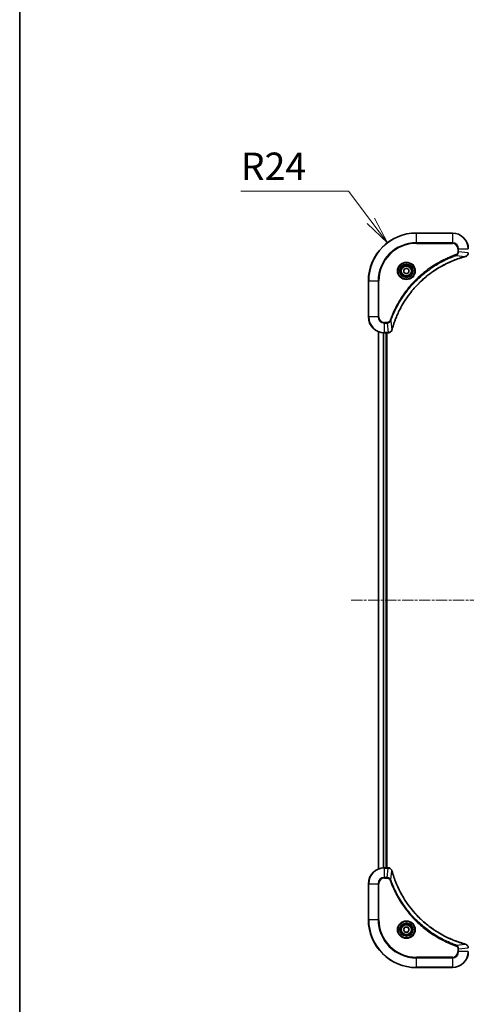
# Model space of a CAD drawing. Units: millimetres. Extents: x 0 to 8858, y 0 to 1546.
# Drawn here: x 1574 to 1797, y 478 to 972 of the extents above; entities that cross this region are included whole.
import ezdxf

# ---------------------------------------------------------------- set-up
doc = ezdxf.new("R2010")
doc.units = ezdxf.units.MM
doc.linetypes.add('CHAIN', pattern=[0.3543, 0.2362, -0.0295, 0.0591, -0.0295])
for name, color, linetype, lineweight in [('Border (ISO)', 7, 'Continuous', 35), ('Centerline (ISO)', 131, 'Continuous', 18), ('Dimension (ISO)', 7, 'Continuous', 18), ('Dimension (ISO) @ 1', 7, 'Continuous', 18), ('Visible (ISO)', 7, 'Continuous', 35), ('Visible Narrow (ISO)', 7, 'Continuous', 25)]:
    doc.layers.add(name, color=color, linetype=linetype, lineweight=lineweight)
doc.styles.add('Note Text (TK)', font='MS PGothic.ttf')
doc.dimstyles.new('Default - Method 1b (TK)', dxfattribs={"dimscale": 4, "dimtxt": 2.5, "dimasz": 2.5, "dimexe": 1, "dimexo": 1.5, "dimgap": 1, "dimtad": 1, "dimtoh": 1, "dimrnd": 1e-08, "dimdsep": 46, "dimtxsty": 'Note Text (TK)', "dimblk": 'OPEN', "dimcen": 0.09, "dimdle": 5, "dimclrd": 100, "dimclre": 100, "dimclrt": 7, "dimadec": 1, "dimazin": 1, "dimtfac": 1, "dimtmove": 0, "dimatfit": 3, "dimldrblk": 'OPEN', "dimfxl": 1, "dimtolj": 1, "dimlwd": -1, "dimlwe": -1, "dimarcsym": 0})

# ---------------------------------------------------------------- blocks, each defined once
blk = doc.blocks.new('図面枠 tk図枠')
at = {"layer": 'Border (ISO)'}
blk.add_line((14.5, 289), (14.5, 8), dxfattribs=at)
blk = doc.blocks.new('_Open')
at = {"color": 0, "linetype": 'ByBlock', "lineweight": -2}
for p, q in [((-1, 0.167), (0, 0)), ((-1, -0.167), (0, 0)), ((0, 0), (-1, 0))]:
    blk.add_line(p, q, dxfattribs=at)
blk = doc.blocks.new('*D65')
at = {"layer": 'Defpoints', "color": 0}
for p in [(1758.02, 859.81), (1772.48, 840.66)]:
    blk.add_point(p, dxfattribs=at)
at = {"layer": 'Dimension (ISO)', "color": 100}
for p, q in [((1684.62, 885.7), (1738.46, 885.7)), ((1738.46, 885.7), (1749.73, 870.79))]:
    blk.add_line(p, q, dxfattribs=at)
at = {"layer": 'Dimension (ISO)', "color": 100, "xscale": 13.75, "yscale": 13.75, "zscale": 13.75, "rotation": 307.0643225850765}
blk.add_blockref('_Open', (1758.02, 859.81), dxfattribs=at)
at = {"layer": 'Dimension (ISO)', "color": 7, "insert": (1684.62, 898.08), "char_height": 13.75, "attachment_point": 4, "style": 'Note Text (TK)'}
blk.add_mtext('\\A1;R24', dxfattribs=at)

msp = doc.modelspace()

# ---------------------------------------------------------------- linework, layer by layer
at = {"layer": 'Centerline (ISO)', "linetype": 'CHAIN', "ltscale": 23.990969}
msp.add_line((1739.8001, 680.6626), (2065.161, 680.6626), dxfattribs=at)
at = {"layer": 'Visible (ISO)'}
for p, q in [((1790.4805, 864.6626), (1772.4805, 864.6626)), ((1766.2305, 846.3843), (1767.4805, 847.106)), ((1766.2305, 844.9409), (1766.2305, 846.3843)), ((1767.4805, 844.2193), (1766.2305, 844.9409)), ((1767.4805, 847.106), (1768.7305, 846.3843)), ((1768.7305, 844.9409), (1767.4805, 844.2193)), ((1768.7305, 846.3843), (1768.7305, 844.9409)), ((1748.4805, 840.6626), (1748.4805, 822.6626)), ((1753.4805, 815.2464), (1753.4805, 546.0788)), ((1756.4805, 814.6626), (1758.3115, 814.6626)), ((1757.4805, 546.6626), (1757.4805, 814.6626)), ((1757.7805, 546.6626), (1757.7805, 814.6626)), ((1758.3115, 814.6626), (1758.3269, 814.6626)), ((1758.3115, 546.6626), (1756.4805, 546.6626)), ((1758.3269, 546.6626), (1758.3115, 546.6626)), ((1748.4805, 538.6626), (1748.4805, 520.6626)), ((1766.0372, 515.6626), (1766.7588, 516.9126)), ((1766.7588, 514.4126), (1766.0372, 515.6626)), ((1766.7588, 516.9126), (1768.2022, 516.9126)), ((1768.2022, 514.4126), (1766.7588, 514.4126)), ((1768.2022, 516.9126), (1768.9239, 515.6626)), ((1768.9239, 515.6626), (1768.2022, 514.4126)), ((1772.4805, 496.6626), (1790.4805, 496.6626))]:
    msp.add_line(p, q, dxfattribs=at)
for centre, radius in [((1767.4805, 845.6626), 3.25), ((1767.4805, 845.6626), 2.75), ((1767.4805, 515.6626), 3.25), ((1767.4805, 515.6626), 2.75)]:
    msp.add_circle(centre, radius, dxfattribs=at)
for centre, radius, start, end in [((1772.4805, 840.6626), 24, 90, 180), ((1790.4805, 856.6626), 8, 0, 90), ((1756.4805, 822.6626), 8, 180, 270), ((1756.4805, 538.6626), 8, 90, 180), ((1772.4805, 520.6626), 24, 180, 270), ((1790.4805, 504.6626), 8, 270, 0)]:
    msp.add_arc(centre, radius, start, end, dxfattribs=at)
for points, knots in [([(1796.9991, 852.8846), (1797.178, 852.9327), (1797.3509, 853.0059), (1797.7661, 853.2554), (1797.9873, 853.4675), (1798.3646, 854.0413), (1798.4805, 854.4284), (1798.4805, 854.8162)], [-0.196787795, -0.196787795, -0.196787795, -0.196787795, -0.154661595, -0.154661595, -0.087259675, -0.087259675, 0, 0, 0, 0]), ([(1760.278, 816.2164), (1760.3343, 816.4252), (1760.392, 816.6336), (1760.5074, 817.0407), (1760.565, 817.2395), (1760.7435, 817.8419), (1760.8682, 818.2444), (1761.166, 819.1666), (1761.3426, 819.6851), (1761.7045, 820.6953), (1761.8892, 821.1872), (1762.3651, 822.3987), (1762.6652, 823.1149), (1763.3918, 824.7458), (1763.8293, 825.6557), (1764.8957, 827.7175), (1765.5426, 828.86), (1767.1277, 831.4279), (1768.0951, 832.8352), (1770.6132, 836.1378), (1772.2347, 837.979), (1776.1616, 841.8495), (1778.5364, 843.8084), (1784.3526, 847.7982), (1787.9002, 849.6735), (1792.6043, 851.5049), (1793.6055, 851.8598), (1795.1577, 852.357), (1795.7016, 852.5215), (1796.4739, 852.7413), (1796.7001, 852.804), (1796.9268, 852.8652)], [0, 0, 0, 0, 0.06549657, 0.06549657, 0.12817861, 0.12817861, 0.2557943, 0.2557943, 0.42169471, 0.42169471, 0.58081118, 0.58081118, 0.81593963, 0.81593963, 1.12160661, 1.12160661, 1.51897368, 1.51897368, 2.03555087, 2.03555087, 2.7767893, 2.7767893, 3.70555522, 3.70555522, 4.91295092, 4.91295092, 5.23453446, 5.23453446, 5.40661912, 5.40661912, 5.47772979, 5.47772979, 5.47772979, 5.47772979]), ([(1796.9268, 852.8652), (1796.9389, 852.8684), (1796.951, 852.8717), (1796.9751, 852.8782), (1796.9871, 852.8814), (1796.9991, 852.8846)], [0, 0, 0, 0, 0.003793092, 0.003793092, 0.007586184, 0.007586184, 0.007586184, 0.007586184]), ([(1758.3269, 814.6626), (1758.5875, 814.6626), (1758.8479, 814.7142), (1759.341, 814.9173), (1759.5715, 815.0735), (1759.9072, 815.419), (1760.0291, 815.5921), (1760.1789, 815.8963), (1760.2249, 816.0187), (1760.2585, 816.1441)], [-0.196787795, -0.196787795, -0.196787795, -0.196787795, -0.138164041, -0.138164041, -0.076757801, -0.076757801, -0.029522231, -0.029522231, 0, 0, 0, 0]), ([(1760.2585, 816.1441), (1760.2617, 816.1561), (1760.265, 816.1681), (1760.2715, 816.1922), (1760.2747, 816.2043), (1760.278, 816.2164)], [0.00000000006, 0.00000000006, 0.00000000006, 0.00000000006, 0.00379309206, 0.00379309206, 0.00758618406, 0.00758618406, 0.00758618406, 0.00758618406]), ([(1760.2585, 545.1811), (1760.2105, 545.3601), (1760.1372, 545.533), (1759.8878, 545.9482), (1759.6757, 546.1694), (1759.1019, 546.5467), (1758.7147, 546.6626), (1758.3269, 546.6626)], [-0.196787795, -0.196787795, -0.196787795, -0.196787795, -0.154661595, -0.154661595, -0.087259675, -0.087259675, 0, 0, 0, 0]), ([(1760.278, 545.1089), (1760.2747, 545.121), (1760.2715, 545.1331), (1760.265, 545.1572), (1760.2617, 545.1692), (1760.2585, 545.1811)], [0, 0, 0, 0, 0.003793092, 0.003793092, 0.007586184, 0.007586184, 0.007586184, 0.007586184]), ([(1796.9268, 508.4601), (1796.718, 508.5164), (1796.5096, 508.5741), (1796.1024, 508.6895), (1795.9037, 508.7471), (1795.3013, 508.9256), (1794.8988, 509.0503), (1793.9766, 509.3481), (1793.458, 509.5247), (1792.4478, 509.8866), (1791.956, 510.0713), (1790.7445, 510.5472), (1790.0283, 510.8473), (1788.3973, 511.5739), (1787.4874, 512.0114), (1785.4257, 513.0778), (1784.2831, 513.7247), (1781.7153, 515.3098), (1780.308, 516.2772), (1777.0053, 518.7953), (1775.1641, 520.4168), (1771.2937, 524.3437), (1769.3348, 526.7185), (1765.3449, 532.5347), (1763.4697, 536.0823), (1761.6383, 540.7864), (1761.2834, 541.7876), (1760.7861, 543.3398), (1760.6217, 543.8837), (1760.4019, 544.656), (1760.3392, 544.8822), (1760.278, 545.1089)], [0, 0, 0, 0, 0.06549657, 0.06549657, 0.12817861, 0.12817861, 0.2557943, 0.2557943, 0.42169471, 0.42169471, 0.58081118, 0.58081118, 0.81593963, 0.81593963, 1.12160661, 1.12160661, 1.51897368, 1.51897368, 2.03555087, 2.03555087, 2.7767893, 2.7767893, 3.70555522, 3.70555522, 4.91295092, 4.91295092, 5.23453446, 5.23453446, 5.40661912, 5.40661912, 5.47772979, 5.47772979, 5.47772979, 5.47772979]), ([(1796.9991, 508.4406), (1796.9871, 508.4438), (1796.9751, 508.4471), (1796.951, 508.4536), (1796.9389, 508.4568), (1796.9268, 508.4601)], [0.00000000006, 0.00000000006, 0.00000000006, 0.00000000006, 0.00379309206, 0.00379309206, 0.00758618406, 0.00758618406, 0.00758618406, 0.00758618406]), ([(1798.4805, 506.509), (1798.4805, 506.7695), (1798.429, 507.03), (1798.2258, 507.5231), (1798.0696, 507.7536), (1797.7242, 508.0893), (1797.5511, 508.2112), (1797.2469, 508.361), (1797.1245, 508.407), (1796.9991, 508.4406)], [-0.196787795, -0.196787795, -0.196787795, -0.196787795, -0.138164041, -0.138164041, -0.076757801, -0.076757801, -0.029522231, -0.029522231, 0, 0, 0, 0])]:
    msp.add_open_spline(points, degree=3, knots=knots, dxfattribs=at)
at = {"layer": 'Visible Narrow (ISO)'}
for p, q in [((1772.4805, 864.5162), (1772.4805, 864.6626)), ((1772.4805, 864.5162), (1790.4805, 864.5162)), ((1772.4805, 859.8091), (1772.4805, 864.5162)), ((1790.4805, 864.5162), (1790.4805, 864.6626)), ((1790.4805, 864.5162), (1790.4805, 859.8091)), ((1790.4805, 859.8091), (1772.4805, 859.8091)), ((1772.4805, 859.8091), (1772.4805, 859.4555)), ((1772.4805, 859.4555), (1790.4805, 859.4555)), ((1790.4805, 859.8091), (1790.4805, 859.4555)), ((1792.4512, 853.4248), (1792.2978, 853.8575)), ((1792.4512, 853.4248), (1796.9189, 852.8942)), ((1793.2734, 856.6626), (1793.2734, 855.3255)), ((1793.627, 856.6626), (1793.2734, 856.6626)), ((1793.627, 855.3255), (1793.2734, 855.3255)), ((1793.627, 855.3255), (1793.627, 856.6626)), ((1793.627, 856.6626), (1798.3341, 856.6626)), ((1793.627, 855.3255), (1798.3341, 854.8316)), ((1748.627, 840.6626), (1748.4805, 840.6626)), ((1748.627, 822.6626), (1748.627, 840.6626)), ((1748.627, 840.6626), (1753.3341, 840.6626)), ((1753.6876, 840.6626), (1753.3341, 840.6626)), ((1753.3341, 840.6626), (1753.3341, 822.6626)), ((1753.6876, 822.6626), (1753.6876, 840.6626)), ((1748.627, 822.6626), (1748.4805, 822.6626)), ((1753.3341, 822.6626), (1748.627, 822.6626)), ((1753.3341, 822.6626), (1753.6876, 822.6626)), ((1757.8176, 819.8697), (1756.4805, 819.8697)), ((1756.4805, 819.5162), (1756.4805, 819.8697)), ((1756.4805, 819.5162), (1757.8176, 819.5162)), ((1756.4805, 814.8091), (1756.4805, 819.5162)), ((1757.8176, 819.5162), (1757.8176, 819.8697)), ((1757.8176, 819.5162), (1758.3115, 814.8091)), ((1759.7183, 820.692), (1759.2857, 820.8454)), ((1759.7183, 820.692), (1760.249, 816.2243)), ((1753.5501, 546.1066), (1753.5501, 815.2187)), ((1755.8906, 814.6844), (1755.8906, 546.6408)), ((1756.121, 546.6545), (1756.121, 814.6707)), ((1758.3115, 814.8091), (1756.4805, 814.8091)), ((1756.4805, 814.6626), (1756.4805, 814.8091)), ((1757.1805, 814.6626), (1757.1805, 546.6626)), ((1758.3115, 814.8091), (1758.3115, 814.6626)), ((1756.4805, 546.5162), (1756.4805, 546.6626)), ((1756.4805, 546.5162), (1758.3115, 546.5162)), ((1756.4805, 541.8091), (1756.4805, 546.5162)), ((1757.8176, 541.8091), (1758.3115, 546.5162)), ((1758.3115, 546.6626), (1758.3115, 546.5162)), ((1759.7183, 540.6333), (1760.249, 545.101)), ((1748.627, 538.6626), (1748.4805, 538.6626)), ((1748.627, 520.6626), (1748.627, 538.6626)), ((1748.627, 538.6626), (1753.3341, 538.6626)), ((1753.3341, 538.6626), (1753.3341, 520.6626)), ((1753.3341, 538.6626), (1753.6876, 538.6626)), ((1753.6876, 520.6626), (1753.6876, 538.6626)), ((1757.8176, 541.8091), (1756.4805, 541.8091)), ((1756.4805, 541.8091), (1756.4805, 541.4555)), ((1756.4805, 541.4555), (1757.8176, 541.4555)), ((1757.8176, 541.8091), (1757.8176, 541.4555)), ((1759.7183, 540.6333), (1759.2857, 540.4799)), ((1748.627, 520.6626), (1748.4805, 520.6626)), ((1753.3341, 520.6626), (1748.627, 520.6626)), ((1753.3341, 520.6626), (1753.6876, 520.6626)), ((1792.4512, 507.9004), (1796.9189, 508.4311)), ((1792.4512, 507.9004), (1792.2978, 507.4678)), ((1793.2734, 505.9997), (1793.2734, 504.6626)), ((1793.627, 505.9997), (1793.2734, 505.9997)), ((1793.627, 504.6626), (1793.2734, 504.6626)), ((1793.627, 505.9997), (1798.3341, 506.4936)), ((1793.627, 504.6626), (1793.627, 505.9997)), ((1798.3341, 504.6626), (1793.627, 504.6626)), ((1790.4805, 501.8697), (1772.4805, 501.8697)), ((1772.4805, 501.8697), (1772.4805, 501.5162)), ((1772.4805, 501.5162), (1790.4805, 501.5162)), ((1772.4805, 496.8091), (1772.4805, 501.5162)), ((1790.4805, 501.5162), (1790.4805, 501.8697)), ((1790.4805, 501.5162), (1790.4805, 496.8091)), ((1772.4805, 496.8091), (1772.4805, 496.6626)), ((1790.4805, 496.8091), (1772.4805, 496.8091)), ((1790.4805, 496.8091), (1790.4805, 496.6626))]:
    msp.add_line(p, q, dxfattribs=at)
for centre, radius in [((1767.4805, 845.6626), 4.4571), ((1767.4805, 845.6626), 4.1036), ((1767.4805, 845.6626), 3.3964), ((1767.4805, 845.6626), 2.45), ((1767.4805, 515.6626), 4.4571), ((1767.4805, 515.6626), 4.1036), ((1767.4805, 515.6626), 3.3964), ((1767.4805, 515.6626), 2.45)]:
    msp.add_circle(centre, radius, dxfattribs=at)
for centre, radius, start, end in [((1772.4805, 840.6626), 23.8536, 90, 180), ((1790.4805, 856.6626), 7.8536, 0, 90), ((1772.4805, 840.6626), 19.1464, 90, 180), ((1772.4805, 840.6626), 18.7929, 90, 180), ((1790.4805, 856.6626), 3.1464, 0, 90), ((1790.4805, 856.6626), 2.7929, 0, 90), ((1756.4805, 822.6626), 7.8536, 180, 270), ((1756.4805, 822.6626), 3.1464, 180, 270), ((1756.4805, 822.6626), 2.7929, 180, 270), ((1756.4805, 538.6626), 7.8536, 90, 180), ((1756.4805, 538.6626), 3.1464, 90, 180), ((1756.4805, 538.6626), 2.7929, 90, 180), ((1772.4805, 520.6626), 23.8536, 180, 270), ((1772.4805, 520.6626), 19.1464, 180, 270), ((1772.4805, 520.6626), 18.7929, 180, 270), ((1790.4805, 504.6626), 2.7929, 270, 0), ((1790.4805, 504.6626), 7.8536, 270, 0), ((1790.4805, 504.6626), 3.1464, 270, 0)]:
    msp.add_arc(centre, radius, start, end, dxfattribs=at)
for centre, major_axis, ratio, start_param, end_param in [((1796.7965, 853.3479), (0.1303, -0.4827), 0.00038233, 5.93481273, 6.2831853), ((1796.8694, 853.3675), (0.1296, -0.4829), 0.14287502, 0, 0.40009213), ((1758.3269, 815.1626), (0, -0.5), 0.00935385, 0, 0.78591171), ((1759.7756, 816.2737), (0.4829, -0.1296), 0.14287502, 5.88309318, 6.28318531), ((1759.7953, 816.3467), (0.4827, -0.1303), 0.00038233, 0, 0.34837257), ((1758.3269, 546.1626), (0, 0.5), 0.00935385, 5.4972736, 6.28318531), ((1759.7756, 545.0515), (0.4829, 0.1296), 0.14287502, 0, 0.40009213), ((1759.7953, 544.9785), (0.4827, 0.1303), 0.00038233, 5.93481272, 6.28318528), ((1796.7965, 507.9774), (0.1303, 0.4827), 0.00038233, 0, 0.34837257), ((1796.8694, 507.9577), (0.1296, 0.4829), 0.14287502, 5.88309318, 6.28318531)]:
    msp.add_ellipse(centre, major_axis=major_axis, ratio=ratio, start_param=start_param, end_param=end_param, dxfattribs=at)
for points, knots in [([(1792.2978, 853.8575), (1792.1896, 853.8191), (1792.0816, 853.7805), (1791.8417, 853.6938), (1791.71, 853.6456), (1791.3872, 853.5261), (1791.1962, 853.4542), (1790.7581, 853.2863), (1790.5111, 853.1896), (1789.9447, 852.9631), (1789.6258, 852.832), (1788.8953, 852.5235), (1788.4845, 852.3441), (1787.545, 851.9196), (1787.0179, 851.6712), (1785.8613, 851.1031), (1785.2338, 850.7795), (1783.7829, 849.9951), (1782.9647, 849.5247), (1781.1123, 848.3946), (1780.0869, 847.7202), (1777.7838, 846.091), (1776.5226, 845.1127), (1774.0168, 842.9854), (1772.7779, 841.8297), (1769.9262, 838.908), (1768.37, 837.087), (1765.0823, 832.681), (1763.4386, 830.0306), (1761.4967, 826.1996), (1760.9944, 825.1225), (1760.211, 823.2873), (1759.9105, 822.5374), (1759.5458, 821.5649), (1759.4661, 821.348), (1759.3534, 821.0357), (1759.3195, 820.9406), (1759.2857, 820.8454)], [0, 0, 0, 0, 0.0344265, 0.0344265, 0.07650467, 0.07650467, 0.1377084, 0.1377084, 0.21727325, 0.21727325, 0.32070756, 0.32070756, 0.45517217, 0.45517217, 0.62997615, 0.62997615, 0.8417425, 0.8417425, 1.12477817, 1.12477817, 1.49272454, 1.49272454, 1.97105483, 1.97105483, 2.47873595, 2.47873595, 3.19579554, 3.19579554, 4.127973, 4.127973, 4.4843018, 4.4843018, 4.72660511, 4.72660511, 4.79590965, 4.79590965, 4.82621249, 4.82621249, 4.82621249, 4.82621249]), ([(1759.7183, 820.692), (1759.7523, 820.787), (1759.7857, 820.8808), (1759.8975, 821.1904), (1759.9766, 821.4054), (1760.3387, 822.3696), (1760.6369, 823.113), (1761.4143, 824.9323), (1761.9127, 826.0001), (1763.8392, 829.7978), (1765.4695, 832.4252), (1768.7297, 836.7931), (1770.2727, 838.5984), (1773.1001, 841.495), (1774.3283, 842.6409), (1776.8125, 844.7502), (1778.0627, 845.7203), (1780.3459, 847.3359), (1781.3624, 848.0047), (1783.1988, 849.1257), (1784.0099, 849.5922), (1785.4482, 850.3703), (1786.0702, 850.6914), (1787.2168, 851.255), (1787.7394, 851.5015), (1788.6707, 851.9227), (1789.0779, 852.1008), (1789.8021, 852.4069), (1790.1183, 852.537), (1790.6798, 852.7619), (1790.9246, 852.8578), (1791.359, 853.0244), (1791.5483, 853.0958), (1791.8684, 853.2144), (1791.999, 853.2623), (1792.2367, 853.3483), (1792.3432, 853.3862), (1792.4512, 853.4248)], [-4.82621249, -4.82621249, -4.82621249, -4.82621249, -4.79590965, -4.79590965, -4.72660511, -4.72660511, -4.4843018, -4.4843018, -4.127973, -4.127973, -3.19579554, -3.19579554, -2.47873595, -2.47873595, -1.97105483, -1.97105483, -1.49272454, -1.49272454, -1.12477817, -1.12477817, -0.8417425, -0.8417425, -0.62997615, -0.62997615, -0.45517217, -0.45517217, -0.32070756, -0.32070756, -0.21727325, -0.21727325, -0.1377084, -0.1377084, -0.07650467, -0.07650467, -0.0344265, -0.0344265, 0, 0, 0, 0]), ([(1793.2734, 855.3255), (1793.2734, 855.2257), (1793.2643, 855.126), (1793.2173, 854.8708), (1793.1655, 854.718), (1792.9974, 854.3915), (1792.8663, 854.2251), (1792.585, 853.9917), (1792.4467, 853.9103), (1792.2978, 853.8575)], [0, 0, 0, 0, 0.029936483, 0.029936483, 0.077834855, 0.077834855, 0.14010274, 0.14010274, 0.187502416, 0.187502416, 0.187502416, 0.187502416]), ([(1792.4512, 853.4248), (1792.6497, 853.5161), (1792.8198, 853.6399), (1793.1577, 853.9642), (1793.3079, 854.1786), (1793.5007, 854.5861), (1793.5598, 854.7729), (1793.6147, 855.0833), (1793.6258, 855.2042), (1793.627, 855.3255)], [-0.187502416, -0.187502416, -0.187502416, -0.187502416, -0.14010274, -0.14010274, -0.077834855, -0.077834855, -0.029936483, -0.029936483, 0, 0, 0, 0]), ([(1798.3339, 854.8129), (1798.3303, 854.4595), (1798.2323, 854.1086), (1797.9103, 853.5653), (1797.7209, 853.3547), (1797.3479, 853.0827), (1797.1887, 852.9947), (1797.0157, 852.93)], [0, 0, 0, 0, 0.087259675, 0.087259675, 0.154661595, 0.154661595, 0.196787795, 0.196787795, 0.196787795, 0.196787795]), ([(1796.9189, 852.8942), (1796.6917, 852.8327), (1796.4656, 852.7703), (1795.6928, 852.5507), (1795.1485, 852.3864), (1793.5952, 851.8894), (1792.5933, 851.5347), (1787.8857, 849.7037), (1784.3353, 847.8281), (1778.5146, 843.8365), (1776.138, 841.8764), (1772.2084, 838.0033), (1770.5859, 836.1608), (1768.0664, 832.8556), (1767.0986, 831.4472), (1765.513, 828.8774), (1764.8659, 827.7339), (1763.7993, 825.6706), (1763.3618, 824.76), (1762.6352, 823.1278), (1762.3352, 822.4111), (1761.8594, 821.1987), (1761.6748, 820.7064), (1761.313, 819.6955), (1761.1365, 819.1766), (1760.8388, 818.2537), (1760.7142, 817.8509), (1760.5358, 817.2481), (1760.4783, 817.0492), (1760.363, 816.6418), (1760.3056, 816.4336), (1760.249, 816.2243)], [-5.47772979, -5.47772979, -5.47772979, -5.47772979, -5.40661912, -5.40661912, -5.23453446, -5.23453446, -4.91295092, -4.91295092, -3.70555522, -3.70555522, -2.7767893, -2.7767893, -2.03555087, -2.03555087, -1.51897368, -1.51897368, -1.12160661, -1.12160661, -0.81593963, -0.81593963, -0.58081118, -0.58081118, -0.42169471, -0.42169471, -0.2557943, -0.2557943, -0.12817861, -0.12817861, -0.06549657, -0.06549657, 0, 0, 0, 0]), ([(1797.0157, 852.93), (1797.0001, 852.9242), (1796.9843, 852.9183), (1796.952, 852.9063), (1796.9356, 852.9003), (1796.9189, 852.8942)], [-0.007586184, -0.007586184, -0.007586184, -0.007586184, -0.003793092, -0.003793092, 0, 0, 0, 0]), ([(1759.2857, 820.8454), (1759.2558, 820.761), (1759.2166, 820.68), (1759.0954, 820.4813), (1759.0018, 820.3709), (1758.756, 820.1515), (1758.5946, 820.0531), (1758.2298, 819.9089), (1758.0237, 819.8697), (1757.8176, 819.8697)], [0, 0, 0, 0, 0.026852665, 0.026852665, 0.069816928, 0.069816928, 0.125670471, 0.125670471, 0.187504168, 0.187504168, 0.187504168, 0.187504168]), ([(1757.8176, 819.5162), (1758.0683, 819.5185), (1758.3174, 819.5638), (1758.767, 819.729), (1758.9699, 819.8411), (1759.2938, 820.098), (1759.4232, 820.2292), (1759.604, 820.4762), (1759.6666, 820.5795), (1759.7183, 820.692)], [-0.187504168, -0.187504168, -0.187504168, -0.187504168, -0.125670471, -0.125670471, -0.069816928, -0.069816928, -0.026852665, -0.026852665, 0, 0, 0, 0]), ([(1758.3302, 814.8093), (1758.3271, 814.8092), (1758.324, 814.8092), (1758.3178, 814.8091), (1758.3147, 814.8091), (1758.3115, 814.8091)], [-0.00153668531, -0.00153668531, -0.00153668531, -0.00153668531, -0.00076834265, -0.00076834265, 0, 0, 0, 0]), ([(1760.2132, 816.1275), (1760.1678, 816.0062), (1760.1109, 815.8917), (1759.9396, 815.6135), (1759.8112, 815.4613), (1759.4771, 815.1616), (1759.2595, 815.0294), (1758.8041, 814.8563), (1758.5676, 814.8117), (1758.3302, 814.8093)], [0, 0, 0, 0, 0.029522231, 0.029522231, 0.076757801, 0.076757801, 0.138164041, 0.138164041, 0.196787795, 0.196787795, 0.196787795, 0.196787795]), ([(1760.249, 816.2243), (1760.2429, 816.2075), (1760.2369, 816.1911), (1760.2249, 816.1589), (1760.219, 816.1431), (1760.2132, 816.1275)], [-0.00758618406, -0.00758618406, -0.00758618406, -0.00758618406, -0.00379309206, -0.00379309206, -0.00000000006, -0.00000000006, -0.00000000006, -0.00000000006]), ([(1758.3115, 546.5162), (1758.3147, 546.5162), (1758.3178, 546.5161), (1758.324, 546.5161), (1758.3271, 546.516), (1758.3302, 546.516)], [-0.00153668531, -0.00153668531, -0.00153668531, -0.00153668531, -0.00076834266, -0.00076834266, -0.00000000001, -0.00000000001, -0.00000000001, -0.00000000001]), ([(1758.3302, 546.516), (1758.6836, 546.5124), (1759.0345, 546.4144), (1759.5779, 546.0924), (1759.7885, 545.903), (1760.0604, 545.53), (1760.1484, 545.3708), (1760.2132, 545.1978)], [0, 0, 0, 0, 0.087259675, 0.087259675, 0.154661595, 0.154661595, 0.196787795, 0.196787795, 0.196787795, 0.196787795]), ([(1760.2132, 545.1978), (1760.219, 545.1822), (1760.2249, 545.1664), (1760.2369, 545.1341), (1760.2429, 545.1177), (1760.249, 545.101)], [-0.007586184, -0.007586184, -0.007586184, -0.007586184, -0.003793092, -0.003793092, 0, 0, 0, 0]), ([(1760.249, 545.101), (1760.3104, 544.8738), (1760.3729, 544.6477), (1760.5924, 543.8749), (1760.7568, 543.3306), (1761.2537, 541.7773), (1761.6085, 540.7754), (1763.4395, 536.0678), (1765.3151, 532.5174), (1769.3067, 526.6967), (1771.2667, 524.3201), (1775.1398, 520.3905), (1776.9824, 518.768), (1780.2875, 516.2485), (1781.6959, 515.2807), (1784.2658, 513.6951), (1785.4092, 513.048), (1787.4726, 511.9814), (1788.3832, 511.5439), (1790.0154, 510.8173), (1790.7321, 510.5173), (1791.9445, 510.0415), (1792.4367, 509.8569), (1793.4477, 509.4951), (1793.9666, 509.3186), (1794.8894, 509.0209), (1795.2922, 508.8963), (1795.895, 508.7179), (1796.0939, 508.6604), (1796.5014, 508.5451), (1796.7096, 508.4877), (1796.9189, 508.4311)], [-5.47772979, -5.47772979, -5.47772979, -5.47772979, -5.40661912, -5.40661912, -5.23453446, -5.23453446, -4.91295092, -4.91295092, -3.70555522, -3.70555522, -2.7767893, -2.7767893, -2.03555087, -2.03555087, -1.51897368, -1.51897368, -1.12160661, -1.12160661, -0.81593963, -0.81593963, -0.58081118, -0.58081118, -0.42169471, -0.42169471, -0.2557943, -0.2557943, -0.12817861, -0.12817861, -0.06549657, -0.06549657, 0, 0, 0, 0]), ([(1759.7183, 540.6333), (1759.627, 540.8318), (1759.5033, 541.0019), (1759.1789, 541.3398), (1758.9645, 541.49), (1758.5571, 541.6828), (1758.3702, 541.7419), (1758.0599, 541.7968), (1757.939, 541.8079), (1757.8176, 541.8091)], [-0.187502416, -0.187502416, -0.187502416, -0.187502416, -0.14010274, -0.14010274, -0.077834855, -0.077834855, -0.029936483, -0.029936483, 0, 0, 0, 0]), ([(1757.8176, 541.4555), (1757.9174, 541.4555), (1758.0172, 541.4464), (1758.2724, 541.3994), (1758.4252, 541.3476), (1758.7517, 541.1795), (1758.918, 541.0484), (1759.1514, 540.7671), (1759.2329, 540.6288), (1759.2857, 540.4799)], [0, 0, 0, 0, 0.029936483, 0.029936483, 0.077834855, 0.077834855, 0.14010274, 0.14010274, 0.187502416, 0.187502416, 0.187502416, 0.187502416]), ([(1759.2857, 540.4799), (1759.3241, 540.3717), (1759.3627, 540.2637), (1759.4494, 540.0238), (1759.4976, 539.8921), (1759.6171, 539.5693), (1759.689, 539.3783), (1759.8568, 538.9401), (1759.9535, 538.6932), (1760.1801, 538.1268), (1760.3111, 537.8079), (1760.6196, 537.0774), (1760.7991, 536.6666), (1761.2235, 535.7271), (1761.472, 535.2), (1762.0401, 534.0434), (1762.3637, 533.4159), (1763.1481, 531.965), (1763.6184, 531.1468), (1764.7486, 529.2944), (1765.4229, 528.269), (1767.0521, 525.9659), (1768.0305, 524.7047), (1770.1578, 522.1989), (1771.3135, 520.96), (1774.2351, 518.1083), (1776.0561, 516.5521), (1780.4622, 513.2644), (1783.1126, 511.6207), (1786.9435, 509.6788), (1788.0206, 509.1765), (1789.8558, 508.3931), (1790.6058, 508.0926), (1791.5783, 507.7279), (1791.7951, 507.6482), (1792.1075, 507.5355), (1792.2026, 507.5016), (1792.2978, 507.4678)], [0, 0, 0, 0, 0.0344265, 0.0344265, 0.07650467, 0.07650467, 0.1377084, 0.1377084, 0.21727325, 0.21727325, 0.32070756, 0.32070756, 0.45517217, 0.45517217, 0.62997615, 0.62997615, 0.8417425, 0.8417425, 1.12477817, 1.12477817, 1.49272454, 1.49272454, 1.97105483, 1.97105483, 2.47873595, 2.47873595, 3.19579554, 3.19579554, 4.127973, 4.127973, 4.4843018, 4.4843018, 4.72660511, 4.72660511, 4.79590965, 4.79590965, 4.82621249, 4.82621249, 4.82621249, 4.82621249]), ([(1792.4512, 507.9004), (1792.3561, 507.9344), (1792.2624, 507.9677), (1791.9527, 508.0795), (1791.7378, 508.1587), (1790.7736, 508.5208), (1790.0302, 508.819), (1788.2108, 509.5964), (1787.1431, 510.0948), (1783.3453, 512.0213), (1780.7179, 513.6516), (1776.35, 516.9117), (1774.5447, 518.4548), (1771.6481, 521.2821), (1770.5023, 522.5104), (1768.393, 524.9946), (1767.4229, 526.2448), (1765.8072, 528.528), (1765.1384, 529.5445), (1764.0175, 531.3809), (1763.5509, 532.192), (1762.7728, 533.6303), (1762.4518, 534.2523), (1761.8882, 535.3989), (1761.6417, 535.9215), (1761.2205, 536.8528), (1761.0424, 537.26), (1760.7363, 537.9842), (1760.6061, 538.3004), (1760.3813, 538.8619), (1760.2853, 539.1067), (1760.1187, 539.5411), (1760.0474, 539.7304), (1759.9287, 540.0505), (1759.8809, 540.1811), (1759.7948, 540.4188), (1759.757, 540.5253), (1759.7183, 540.6333)], [-4.82621249, -4.82621249, -4.82621249, -4.82621249, -4.79590965, -4.79590965, -4.72660511, -4.72660511, -4.4843018, -4.4843018, -4.127973, -4.127973, -3.19579554, -3.19579554, -2.47873595, -2.47873595, -1.97105483, -1.97105483, -1.49272454, -1.49272454, -1.12477817, -1.12477817, -0.8417425, -0.8417425, -0.62997615, -0.62997615, -0.45517217, -0.45517217, -0.32070756, -0.32070756, -0.21727325, -0.21727325, -0.1377084, -0.1377084, -0.07650467, -0.07650467, -0.0344265, -0.0344265, 0, 0, 0, 0]), ([(1796.9189, 508.4311), (1796.9356, 508.425), (1796.952, 508.419), (1796.9843, 508.407), (1797.0001, 508.4011), (1797.0157, 508.3953)], [-0.00758618406, -0.00758618406, -0.00758618406, -0.00758618406, -0.00379309206, -0.00379309206, -0.00000000006, -0.00000000006, -0.00000000006, -0.00000000006]), ([(1797.0157, 508.3953), (1797.137, 508.3499), (1797.2514, 508.293), (1797.5296, 508.1217), (1797.6818, 507.9933), (1797.9816, 507.6592), (1798.1137, 507.4416), (1798.2868, 506.9861), (1798.3315, 506.7497), (1798.3339, 506.5123)], [0, 0, 0, 0, 0.029522231, 0.029522231, 0.076757801, 0.076757801, 0.138164041, 0.138164041, 0.196787795, 0.196787795, 0.196787795, 0.196787795]), ([(1792.2978, 507.4678), (1792.3821, 507.4379), (1792.4632, 507.3987), (1792.6619, 507.2775), (1792.7723, 507.1839), (1792.9916, 506.9381), (1793.09, 506.7767), (1793.2343, 506.4119), (1793.2734, 506.2058), (1793.2734, 505.9997)], [0, 0, 0, 0, 0.026852665, 0.026852665, 0.069816928, 0.069816928, 0.125670471, 0.125670471, 0.187504168, 0.187504168, 0.187504168, 0.187504168]), ([(1793.627, 505.9997), (1793.6246, 506.2504), (1793.5794, 506.4995), (1793.4142, 506.9491), (1793.302, 507.152), (1793.0451, 507.4759), (1792.914, 507.6053), (1792.667, 507.7861), (1792.5636, 507.8487), (1792.4512, 507.9004)], [-0.187504168, -0.187504168, -0.187504168, -0.187504168, -0.125670471, -0.125670471, -0.069816928, -0.069816928, -0.026852665, -0.026852665, 0, 0, 0, 0])]:
    msp.add_open_spline(points, degree=3, knots=knots, dxfattribs=at)

# ---------------------------------------------------------------- block references
at = {"xscale": 5.5, "yscale": 5.5, "zscale": 5.5}
msp.add_blockref('図面枠 tk図枠', (1494.25, -44), dxfattribs=at)

# ---------------------------------------------------------------- dimensions: what is measured, and where the dimension line sits
at = {"layer": 'Dimension (ISO) @ 1', "color": 100}
dim = msp.add_radius_dim(center=(1772.4805, 840.6626), mpoint=(1758.0155, 859.8137), dimstyle='Default - Method 1b (TK)', override={"dimscale": 1, "dimtxt": 13.75, "dimasz": 13.75, "dimexe": 5.5, "dimexo": 8.25, "dimgap": 5.5, "dimtih": 1, "dimdec": 2, "dimlfac": 1, "dimcen": 0, "dimtol": 0, "dimlim": 0, "dimtp": 0, "dimtm": 0, "dimtdec": 2, "dimtix": 0, "dimtofl": 0, "dimtmove": 0, "dimatfit": 3}, dxfattribs=at)
dim.commit()
dim.dimension.update_dxf_attribs({"geometry": '*D65', "text_midpoint": (1699.7358, 885.7028), "dimtype": 132})

doc.saveas('drawing.dxf')
